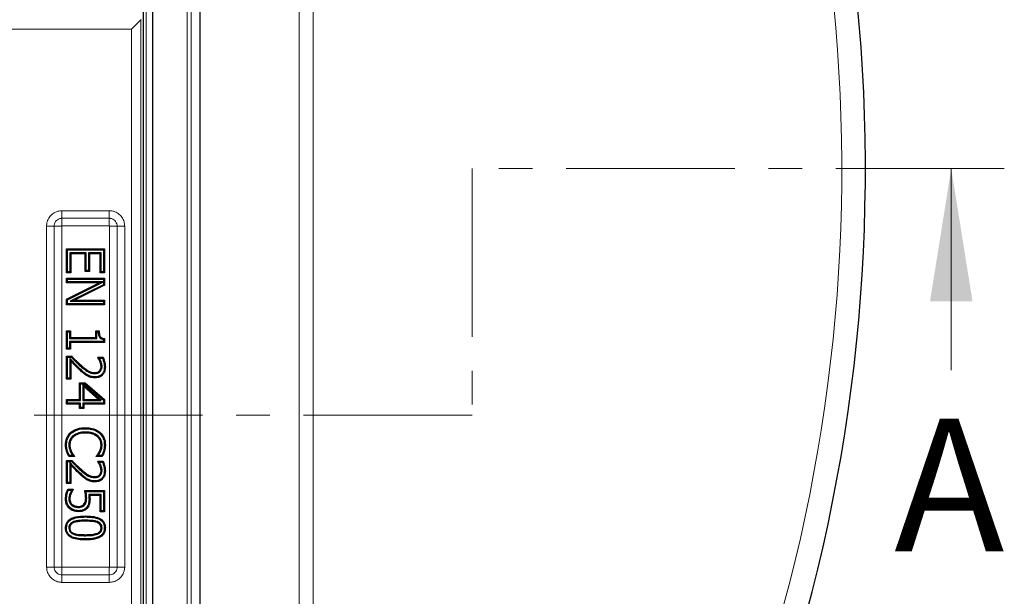
# Model space of a CAD drawing. Units: millimetres. Extents: x 0 to 420, y 0 to 297.
# Drawn here: x 149 to 186, y 190 to 212 of the extents above; entities that cross this region are included whole.
import ezdxf

# ---------------------------------------------------------------- set-up
doc = ezdxf.new("R2010")
doc.units = ezdxf.units.MM
doc.linetypes.add('CENTER', pattern=[10.16, 6.35, -1.27, 1.27, -1.27])
doc.styles.add('SLDTEXTSTYLE0', font='TXT', dxfattribs={"width": 0.605})

msp = doc.modelspace()

# ---------------------------------------------------------------- linework, layer by layer
at = {"color": 8, "linetype": 'Continuous', "lineweight": 18}
for p, q in [((159.8947, 188.2491), (159.8947, 232.2686)), ((160.4314, 232.2686), (160.4314, 188.2491)), ((155.6819, 168.7447), (155.6819, 227.3334)), ((155.8245, 227.476), (155.8245, 168.6021)), ((154.1378, 225.0752), (154.1378, 171.0029)), ((153.934, 211.5377), (153.934, 187.0581)), ((153.5782, 211.1819), (80.3398, 211.1819)), ((153.5782, 187.0581), (153.5782, 211.1819)), ((150.9588, 204.3337), (150.9588, 204.048)), ((150.9588, 204.3337), (152.7449, 204.3337)), ((152.7449, 204.3337), (152.7449, 204.048)), ((152.7449, 204.048), (150.9588, 204.048)), ((150.9588, 204.048), (150.9588, 203.7623)), ((152.7449, 203.7623), (150.9588, 203.7623)), ((152.7449, 204.048), (152.7449, 203.7623)), ((150.3804, 190.8977), (150.3804, 203.7553)), ((150.6661, 203.7553), (150.3804, 203.7553)), ((150.6661, 203.7553), (150.6661, 190.8977)), ((150.6661, 203.7553), (150.9518, 203.7553)), ((150.9518, 203.7553), (150.9518, 190.8977)), ((152.7519, 203.7553), (153.0376, 203.7553)), ((152.7519, 190.8977), (152.7519, 203.7553)), ((153.0376, 190.8977), (153.0376, 203.7553)), ((153.3234, 203.7553), (153.0376, 203.7553)), ((153.3234, 203.7553), (153.3234, 190.8977)), ((151.6523, 198.4775), (151.6774, 198.5058)), ((151.6912, 198.3196), (151.6658, 198.2917)), ((151.171, 195.2656), (151.1349, 195.2545)), ((151.6523, 194.5535), (151.6774, 194.5818)), ((151.6912, 194.3956), (151.6658, 194.3676)), ((151.8438, 192.6609), (151.8438, 192.6231)), ((151.8454, 192.079), (151.8455, 192.1168)), ((150.6661, 190.8977), (150.3804, 190.8977)), ((150.6661, 190.8977), (150.9518, 190.8977)), ((150.9588, 190.8907), (150.9588, 190.605)), ((150.9588, 190.8907), (152.7449, 190.8907)), ((152.7449, 190.8907), (152.7449, 190.605)), ((152.7519, 190.8977), (153.0376, 190.8977)), ((153.3234, 190.8977), (153.0376, 190.8977)), ((150.9588, 190.605), (150.9588, 190.3193)), ((150.9588, 190.605), (152.7449, 190.605)), ((152.7449, 190.605), (152.7449, 190.3193)), ((152.7449, 190.3193), (150.9588, 190.3193))]:
    msp.add_line(p, q, dxfattribs=at)
at = {"color": 7, "linetype": 'Continuous', "lineweight": 25}
for p, q in [((156.1732, 168.2535), (156.1732, 227.8246)), ((154.3876, 170.7531), (154.3876, 225.325)), ((154.0304, 186.934), (154.0304, 223.6846)), ((153.934, 211.5377), (153.5782, 211.1819)), ((151.1681, 202.8566), (151.1304, 202.8944)), ((151.1304, 201.9902), (151.1304, 202.8944)), ((151.1304, 202.8944), (152.5589, 202.8944)), ((151.1681, 202.028), (151.1681, 202.8566)), ((151.1681, 202.8566), (152.5211, 202.8566)), ((151.2553, 202.7513), (151.2931, 202.7136)), ((151.8734, 202.7513), (151.2553, 202.7513)), ((151.2553, 202.7513), (151.2553, 202.028)), ((151.8356, 202.7136), (151.2931, 202.7136)), ((151.2931, 202.7136), (151.2931, 201.9902)), ((151.8734, 202.7513), (151.8356, 202.7136)), ((151.8356, 202.0445), (151.8356, 202.7136)), ((151.8734, 202.0823), (151.8734, 202.7513)), ((151.9606, 202.7513), (151.9984, 202.7136)), ((152.434, 202.7513), (151.9606, 202.7513)), ((151.9606, 202.7513), (151.9606, 202.0823)), ((152.3962, 202.7136), (151.9984, 202.7136)), ((151.9984, 202.7136), (151.9984, 202.0445)), ((152.434, 202.7513), (152.3962, 202.7136)), ((152.3962, 201.9902), (152.3962, 202.7136)), ((152.434, 202.028), (152.434, 202.7513)), ((152.5211, 202.8566), (152.5589, 202.8944)), ((152.5211, 202.8566), (152.5211, 202.028)), ((152.5589, 202.8944), (152.5589, 201.9902)), ((151.1681, 202.028), (151.1304, 201.9902)), ((151.2931, 201.9902), (151.1304, 201.9902)), ((151.2553, 202.028), (151.1681, 202.028)), ((151.2553, 202.028), (151.2931, 201.9902)), ((151.8734, 202.0823), (151.8356, 202.0445)), ((151.9984, 202.0445), (151.8356, 202.0445)), ((151.9606, 202.0823), (151.8734, 202.0823)), ((151.9606, 202.0823), (151.9984, 202.0445)), ((152.434, 202.028), (152.3962, 201.9902)), ((152.5589, 201.9902), (152.3962, 201.9902)), ((152.5211, 202.028), (152.434, 202.028)), ((152.5211, 202.028), (152.5589, 201.9902)), ((151.1681, 201.7535), (151.1304, 201.7913)), ((151.1304, 201.7913), (152.5589, 201.7913)), ((151.1304, 201.6105), (151.1304, 201.7913)), ((151.1681, 201.6483), (151.1304, 201.6105)), ((152.3623, 201.6105), (151.1304, 201.6105)), ((151.1304, 200.9942), (152.3623, 201.6105)), ((151.1681, 201.6483), (151.1681, 201.7535)), ((151.1681, 201.7535), (152.5211, 201.7535)), ((152.5211, 201.6483), (151.1681, 201.6483)), ((151.1681, 200.9709), (152.5211, 201.6477)), ((152.5211, 201.5441), (151.2667, 200.9217)), ((152.5214, 201.6481), (152.3623, 201.6105)), ((152.5211, 201.7535), (152.5589, 201.7913)), ((152.5211, 201.7535), (152.5211, 201.6483)), ((152.5211, 201.6483), (152.5214, 201.6481)), ((152.5211, 201.6477), (152.5214, 201.6481)), ((152.5211, 201.6477), (152.5211, 201.5441)), ((152.5211, 201.5441), (152.5589, 201.5206)), ((152.5589, 201.7913), (152.5589, 201.5206)), ((152.5589, 201.5206), (151.4279, 200.9595)), ((151.1681, 200.9709), (151.1304, 200.9942)), ((151.1304, 200.7787), (151.1304, 200.9942)), ((151.1681, 200.8164), (151.1304, 200.7787)), ((151.1681, 200.8164), (151.1681, 200.9709)), ((152.5211, 200.8164), (151.1681, 200.8164)), ((151.2667, 200.9217), (151.4279, 200.9595)), ((151.2667, 200.9217), (152.5211, 200.9217)), ((151.4279, 200.9595), (152.5589, 200.9595)), ((152.5211, 200.9217), (152.5589, 200.9595)), ((152.5211, 200.9217), (152.5211, 200.8164)), ((152.5211, 200.8164), (152.5589, 200.7787)), ((152.5589, 200.9595), (152.5589, 200.7787)), ((152.5589, 200.7787), (151.1304, 200.7787)), ((151.1681, 199.7644), (151.1304, 199.8022)), ((151.1304, 199.115), (151.1304, 199.8022)), ((151.1304, 199.8022), (151.275, 199.8022)), ((151.1681, 199.1528), (151.1681, 199.7644)), ((151.1681, 199.7644), (151.2372, 199.7644)), ((151.2372, 199.7644), (151.275, 199.8022)), ((151.2372, 199.7644), (151.2372, 199.5112)), ((151.275, 199.8022), (151.275, 199.549)), ((152.2712, 199.7644), (152.2334, 199.8022)), ((152.2334, 199.549), (152.2334, 199.8022)), ((152.2334, 199.8022), (152.36, 199.8022)), ((152.2712, 199.5112), (152.2712, 199.7644)), ((152.2712, 199.7644), (152.3229, 199.7644)), ((151.2372, 199.5112), (151.275, 199.549)), ((151.2372, 199.5112), (152.2712, 199.5112)), ((152.5211, 199.406), (151.2372, 199.406)), ((151.2372, 199.406), (151.2372, 199.1528)), ((151.2372, 199.406), (151.275, 199.3682)), ((151.275, 199.549), (152.2334, 199.549)), ((151.275, 199.3682), (151.275, 199.115)), ((152.5589, 199.3682), (151.275, 199.3682)), ((152.2712, 199.5112), (152.2334, 199.549)), ((152.5211, 199.4807), (152.5211, 199.406)), ((152.5211, 199.406), (152.5589, 199.3682)), ((152.5589, 199.5142), (152.5589, 199.3682)), ((151.1681, 199.1528), (151.1304, 199.115)), ((151.275, 199.115), (151.1304, 199.115)), ((151.2372, 199.1528), (151.1681, 199.1528)), ((151.2372, 199.1528), (151.275, 199.115)), ((151.1681, 198.806), (151.1304, 198.8438)), ((151.1304, 197.9758), (151.1304, 198.8438)), ((151.1304, 198.8438), (151.3293, 198.8438)), ((151.1681, 198.0135), (151.1681, 198.806)), ((151.1681, 198.806), (151.3134, 198.806)), ((151.2553, 198.7607), (151.2931, 198.6655)), ((151.2553, 198.7607), (151.2553, 198.0135)), ((151.2931, 198.6655), (151.2931, 197.9758)), ((152.3134, 198.7999), (152.3058, 198.8076)), ((152.3058, 198.8076), (152.5089, 198.8076)), ((152.3058, 198.7974), (152.3058, 198.8076)), ((152.3134, 198.7999), (152.3058, 198.7974)), ((152.3709, 198.7698), (152.4848, 198.7698)), ((152.4211, 198.6782), (152.3863, 198.6635)), ((152.1927, 198.1911), (152.193, 198.2289)), ((152.4021, 198.2712), (152.3741, 198.2967)), ((152.4701, 198.4668), (152.4323, 198.4663)), ((151.1681, 198.0135), (151.1304, 197.9758)), ((151.2931, 197.9758), (151.1304, 197.9758)), ((151.2553, 198.0135), (151.1681, 198.0135)), ((151.2553, 198.0135), (151.2931, 197.9758)), ((151.6564, 197.8114), (151.6186, 197.8492)), ((151.6186, 197.2163), (151.6186, 197.8492)), ((151.6186, 197.8492), (151.8288, 197.8492)), ((151.8146, 197.8114), (151.8288, 197.8492)), ((151.8288, 197.8492), (152.5589, 197.2086)), ((151.6564, 197.1785), (151.6564, 197.8114)), ((151.6564, 197.8114), (151.8146, 197.8114)), ((151.7436, 197.7826), (151.7436, 197.1785)), ((151.7436, 197.7826), (151.7814, 197.6991)), ((152.4321, 197.1785), (151.7436, 197.7826)), ((151.7814, 197.6991), (151.7814, 197.2163)), ((152.3318, 197.2163), (151.7814, 197.6991)), ((151.8146, 197.8114), (152.5211, 197.1915)), ((151.1681, 197.1785), (151.1304, 197.2163)), ((151.1304, 197.2163), (151.6186, 197.2163)), ((151.1304, 197.0354), (151.1304, 197.2163)), ((151.1681, 197.1785), (151.6564, 197.1785)), ((151.1681, 197.0732), (151.1681, 197.1785)), ((151.6564, 197.1785), (151.6186, 197.2163)), ((151.7436, 197.1785), (151.7814, 197.2163)), ((151.7436, 197.1785), (152.4321, 197.1785)), ((151.7814, 197.2163), (152.3318, 197.2163)), ((152.4321, 197.1785), (152.3318, 197.2163)), ((152.5211, 197.1915), (152.5589, 197.2086)), ((152.5211, 197.1915), (152.5211, 197.0732)), ((152.5589, 197.2086), (152.5589, 197.0354)), ((151.1681, 197.0732), (151.1304, 197.0354)), ((151.6186, 197.0354), (151.1304, 197.0354)), ((151.6564, 197.0732), (151.1681, 197.0732)), ((151.6564, 197.0732), (151.6186, 197.0354)), ((151.6186, 196.8727), (151.6186, 197.0354)), ((151.6564, 196.9105), (151.6186, 196.8727)), ((151.7814, 196.8727), (151.6186, 196.8727)), ((151.6564, 196.9105), (151.6564, 197.0732)), ((151.7436, 196.9105), (151.6564, 196.9105)), ((151.7436, 197.0732), (151.7436, 196.9105)), ((151.7436, 197.0732), (151.7814, 197.0354)), ((152.5211, 197.0732), (151.7436, 197.0732)), ((151.7436, 196.9105), (151.7814, 196.8727)), ((151.7814, 197.0354), (151.7814, 196.8727)), ((152.5589, 197.0354), (151.7814, 197.0354)), ((152.5211, 197.0732), (152.5589, 197.0354)), ((151.842, 195.9882), (151.8421, 195.9504)), ((151.8432, 196.1116), (151.8432, 196.1494)), ((151.3784, 195.8474), (151.4025, 195.8182)), ((152.3056, 195.8523), (152.2817, 195.823)), ((151.2191, 195.5077), (151.2569, 195.5074)), ((151.2931, 195.212), (151.3262, 195.2302)), ((152.4003, 195.2224), (152.3668, 195.2398)), ((152.4701, 195.5076), (152.4323, 195.5074)), ((152.5222, 195.2654), (152.5584, 195.2545)), ((152.5573, 195.5059), (152.5951, 195.506)), ((151.1681, 194.8819), (151.1304, 194.9197)), ((151.1304, 194.9197), (151.3293, 194.9197)), ((151.1304, 194.0517), (151.1304, 194.9197)), ((151.1681, 194.0895), (151.1681, 194.8819)), ((151.1681, 194.8819), (151.3134, 194.8819)), ((151.4378, 195.0644), (151.2151, 195.0644)), ((151.3672, 195.1022), (151.2393, 195.1022)), ((151.4274, 195.0747), (151.4378, 195.0788)), ((151.4274, 195.0747), (151.4378, 195.0644)), ((151.4378, 195.0788), (151.4378, 195.0644)), ((152.2627, 195.0755), (152.2515, 195.0796)), ((152.2515, 195.0644), (152.2515, 195.0796)), ((152.2627, 195.0755), (152.2515, 195.0644)), ((152.4764, 195.0644), (152.2515, 195.0644)), ((152.3134, 194.8759), (152.3058, 194.8835)), ((152.3058, 194.8835), (152.5089, 194.8835)), ((152.3058, 194.8734), (152.3058, 194.8835)), ((152.3134, 194.8759), (152.3058, 194.8734)), ((152.4535, 195.1022), (152.3198, 195.1022)), ((151.2553, 194.8367), (151.2931, 194.7414)), ((151.2553, 194.8367), (151.2553, 194.0895)), ((151.2931, 194.7414), (151.2931, 194.0517)), ((152.3709, 194.8458), (152.4848, 194.8458)), ((152.4211, 194.7542), (152.3863, 194.7394)), ((152.4701, 194.5427), (152.4323, 194.5422)), ((152.1927, 194.2671), (152.193, 194.3049)), ((152.4021, 194.3472), (152.3741, 194.3727)), ((151.1681, 194.0895), (151.1304, 194.0517)), ((151.2931, 194.0517), (151.1304, 194.0517)), ((151.2553, 194.0895), (151.1681, 194.0895)), ((151.1773, 193.8347), (151.3835, 193.8347)), ((151.2013, 193.7969), (151.3218, 193.7969)), ((151.2553, 194.0895), (151.2931, 194.0517)), ((151.3736, 193.8248), (151.3835, 193.8347)), ((151.3736, 193.8248), (151.3835, 193.8214)), ((151.3835, 193.8347), (151.3835, 193.8214)), ((151.8175, 193.7805), (152.5589, 193.7805)), ((151.8641, 193.7427), (152.5211, 193.7427)), ((152.5211, 193.7427), (152.5589, 193.7805)), ((152.5211, 193.7427), (152.5211, 193.0226)), ((152.5589, 193.7805), (152.5589, 192.9848)), ((151.2191, 193.4605), (151.2569, 193.4606)), ((151.2669, 193.6819), (151.3021, 193.6683)), ((151.8915, 193.4989), (151.8537, 193.4988)), ((151.9668, 193.6374), (152.0088, 193.5996)), ((152.434, 193.6374), (151.9668, 193.6374)), ((152.3962, 193.5996), (152.0088, 193.5996)), ((152.434, 193.6374), (152.3962, 193.5996)), ((152.3962, 192.9848), (152.3962, 193.5996)), ((152.434, 193.0226), (152.434, 193.6374)), ((151.3209, 193.227), (151.3451, 193.2561)), ((151.5798, 193.1459), (151.5796, 193.1837)), ((151.8154, 193.2396), (151.7867, 193.2642)), ((152.434, 193.0226), (152.3962, 192.9848)), ((152.5211, 193.0226), (152.434, 193.0226)), ((152.5211, 193.0226), (152.5589, 192.9848)), ((152.5589, 192.9848), (152.3962, 192.9848)), ((151.132, 192.37), (151.0942, 192.37)), ((151.2191, 192.3702), (151.2569, 192.37)), ((151.398, 192.6114), (151.4112, 192.576)), ((152.2946, 192.6101), (152.2812, 192.5748)), ((152.4701, 192.37), (152.4323, 192.37)), ((152.5573, 192.37), (152.5951, 192.37)), ((151.3949, 192.1306), (151.4081, 192.166)), ((152.2964, 192.1315), (152.2829, 192.1668))]:
    msp.add_line(p, q, dxfattribs=at)
at = {"color": 7, "linetype": 'CENTER', "lineweight": 18}
for p, q in [((186.481, 205.9219), (166.4162, 205.9219)), ((166.4162, 205.9219), (166.4162, 196.6246)), ((166.4162, 196.6246), (67.3324, 196.6246))]:
    msp.add_line(p, q, dxfattribs=at)
at = {"color": 7, "linetype": 'Continuous', "lineweight": 18}
msp.add_line((184.481, 198.3219), (184.481, 205.9219), dxfattribs=at)
at = {"color": 7, "linetype": 'Continuous', "lineweight": 25, "flags": 128}
for points in [[(151.3134, 198.806), (151.3213, 198.8249), (151.3293, 198.8438)], [(152.5573, 198.4479), (152.5686, 198.4479), (152.58, 198.4479), (152.5951, 198.4479)], [(151.9305, 198.1358), (151.9249, 198.1259), (151.9193, 198.1161), (151.9119, 198.1029)], [(152.1992, 198.0678), (152.1992, 198.0565), (152.1992, 198.0451), (152.1992, 198.03)], [(151.3092, 195.9419), (151.3016, 195.9503), (151.2939, 195.9587), (151.2838, 195.9699)], [(152.3708, 195.9423), (152.3782, 195.9509), (152.3857, 195.9594), (152.3956, 195.9708)], [(151.132, 195.5084), (151.1131, 195.5086), (151.0942, 195.5088)], [(151.2393, 195.1022), (151.2272, 195.0833), (151.2151, 195.0644)], [(151.3134, 194.8819), (151.3213, 194.9008), (151.3293, 194.9197)], [(152.5573, 194.5238), (152.5686, 194.5238), (152.58, 194.5238), (152.5951, 194.5239)], [(151.9305, 194.2118), (151.9249, 194.2019), (151.9193, 194.192), (151.9119, 194.1789)], [(152.1992, 194.1438), (152.1992, 194.1324), (152.1992, 194.1211), (152.1992, 194.106)], [(151.132, 193.461), (151.1206, 193.461), (151.1093, 193.4609), (151.0942, 193.4609)], [(151.9786, 193.4685), (151.9901, 193.4685), (152.0016, 193.4685), (152.0164, 193.4685)], [(151.2605, 193.1381), (151.2528, 193.1297), (151.2451, 193.1214), (151.2349, 193.1103)], [(151.5808, 193.0226), (151.5808, 193.0037), (151.5807, 192.9848)], [(151.8966, 193.1561), (151.9117, 193.1448), (151.9269, 193.1334)], [(151.8438, 192.7843), (151.8438, 192.7956), (151.8438, 192.8069), (151.8438, 192.8221)], [(151.8455, 191.9557), (151.8455, 191.9443), (151.8455, 191.933), (151.8455, 191.9179)]]:
    msp.add_lwpolyline(points, dxfattribs=at)
at = {"color": 7, "linetype": 'Continuous', "lineweight": 25}
msp.add_arc((116.959, 205.8962), 64.2857, 342.535846, 31.784938, dxfattribs=at)
at = {"color": 8, "linetype": 'Continuous', "lineweight": 18}
msp.add_arc((117.4957, 205.8962), 62.8571, 342.535846, 31.784938, dxfattribs=at)
at = {"color": 7, "linetype": 'Continuous', "lineweight": 25}
msp.add_ellipse((153.9367, 211.1819), major_axis=(0, 0.3571), ratio=0.0874887, start_param=0, end_param=0.0872665, dxfattribs=at)
at = {"color": 8, "linetype": 'Continuous', "lineweight": 18}
for points, knots in [([(150.3804, 203.7553), (150.3805, 203.7662), (150.3815, 203.8207), (150.4024, 203.9393), (150.4792, 204.0984), (150.6197, 204.2369), (150.7877, 204.3199), (150.9057, 204.3294), (150.9588, 204.3337)], [0, 0, 0, 0, 0.0359875, 0.1808125, 0.3953954, 0.6099648, 0.8244802, 1, 1, 1, 1]), ([(152.7449, 204.3337), (152.7558, 204.3335), (152.8103, 204.3326), (152.9289, 204.3117), (153.0881, 204.2349), (153.2265, 204.0944), (153.3095, 203.9264), (153.3191, 203.8084), (153.3234, 203.7553)], [0, 0, 0, 0, 0.0359875, 0.1808125, 0.3953954, 0.6099648, 0.8244802, 1, 1, 1, 1]), ([(150.9588, 204.048), (150.9479, 204.0476), (150.9043, 204.0461), (150.8293, 204.0239), (150.7476, 203.9662), (150.69, 203.8844), (150.6679, 203.8096), (150.6664, 203.7661), (150.6661, 203.7553)], [0, 0, 0, 0, 0.0710325, 0.2857802, 0.5004895, 0.7149996, 0.929504, 1, 1, 1, 1]), ([(150.9588, 203.7623), (150.9585, 203.7623), (150.9575, 203.7623), (150.9557, 203.7618), (150.954, 203.7606), (150.9527, 203.759), (150.9519, 203.7573), (150.9518, 203.7559), (150.9518, 203.7553)], [0, 0, 0, 0, 0.0682252, 0.2839018, 0.4998078, 0.6165617, 0.8419291, 1, 1, 1, 1]), ([(153.0376, 203.7553), (153.0373, 203.7661), (153.0358, 203.8098), (153.0136, 203.8847), (152.9558, 203.9665), (152.8741, 204.0241), (152.7992, 204.0462), (152.7557, 204.0476), (152.7449, 204.048)], [0, 0, 0, 0, 0.0710325, 0.2857802, 0.5004895, 0.7149996, 0.929504, 1, 1, 1, 1]), ([(152.7519, 203.7553), (152.7519, 203.7555), (152.7519, 203.7566), (152.7514, 203.7584), (152.7502, 203.7601), (152.7486, 203.7614), (152.7469, 203.7622), (152.7455, 203.7623), (152.7449, 203.7623)], [0, 0, 0, 0, 0.0682252, 0.2839018, 0.4998078, 0.6165617, 0.8419291, 1, 1, 1, 1]), ([(150.9588, 190.3193), (150.9479, 190.3195), (150.8934, 190.3205), (150.7748, 190.3413), (150.6157, 190.4181), (150.4772, 190.5587), (150.3942, 190.7266), (150.3847, 190.8446), (150.3804, 190.8977)], [0, 0, 0, 0, 0.03598755, 0.18081249, 0.39539544, 0.60996476, 0.8244802, 1, 1, 1, 1]), ([(150.6661, 190.8977), (150.6664, 190.8869), (150.6679, 190.8433), (150.6902, 190.7683), (150.7479, 190.6866), (150.8297, 190.629), (150.9045, 190.6069), (150.948, 190.6054), (150.9588, 190.605)], [0, 0, 0, 0, 0.0710325, 0.2857802, 0.5004895, 0.7149996, 0.929504, 1, 1, 1, 1]), ([(150.9518, 190.8977), (150.9518, 190.8975), (150.9518, 190.8964), (150.9523, 190.8946), (150.9535, 190.8929), (150.9551, 190.8916), (150.9568, 190.8909), (150.9582, 190.8908), (150.9588, 190.8907)], [0, 0, 0, 0, 0.06822515, 0.28390184, 0.49980784, 0.61656168, 0.84192915, 1, 1, 1, 1]), ([(153.3234, 190.8977), (153.3232, 190.8869), (153.3222, 190.8323), (153.3013, 190.7137), (153.2246, 190.5546), (153.084, 190.4162), (152.916, 190.3331), (152.798, 190.3236), (152.7449, 190.3193)], [0, 0, 0, 0, 0.0359875, 0.1808125, 0.3953954, 0.6099648, 0.8244802, 1, 1, 1, 1]), ([(152.7449, 190.605), (152.7558, 190.6054), (152.7994, 190.6069), (152.8744, 190.6291), (152.9561, 190.6868), (153.0137, 190.7686), (153.0358, 190.8435), (153.0373, 190.887), (153.0376, 190.8977)], [0, 0, 0, 0, 0.0710325, 0.2857802, 0.5004895, 0.7149996, 0.929504, 1, 1, 1, 1]), ([(152.7449, 190.8907), (152.7452, 190.8907), (152.7462, 190.8908), (152.748, 190.8913), (152.7497, 190.8924), (152.751, 190.894), (152.7518, 190.8957), (152.7519, 190.8971), (152.7519, 190.8977)], [0, 0, 0, 0, 0.0682252, 0.2839018, 0.4998078, 0.6165617, 0.8419291, 1, 1, 1, 1])]:
    msp.add_open_spline(points, degree=3, knots=knots, dxfattribs=at)
at = {"color": 7, "linetype": 'Continuous', "lineweight": 25}
for points, knots in [([(152.3229, 199.7644), (152.329, 199.7707), (152.3413, 199.7833), (152.3538, 199.7959), (152.36, 199.8022)], [0, 0, 0, 0, 0.4999981, 1, 1, 1, 1]), ([(152.3229, 199.7644), (152.3276, 199.7068), (152.3342, 199.6269), (152.3883, 199.5391), (152.4476, 199.4973), (152.4953, 199.4866), (152.5211, 199.4807)], [0, 0, 0, 0, 0.4456266, 0.6188038, 0.792696, 1, 1, 1, 1]), ([(152.36, 199.8022), (152.3612, 199.7648), (152.3633, 199.6989), (152.3838, 199.6184), (152.4168, 199.5658), (152.4636, 199.533), (152.5134, 199.5188), (152.5479, 199.5154), (152.5589, 199.5142)], [0, 0, 0, 0, 0.28086311, 0.49532266, 0.61712836, 0.73928789, 0.91621648, 1, 1, 1, 1]), ([(152.5211, 199.4807), (152.5249, 199.484), (152.5325, 199.4905), (152.5451, 199.5017), (152.5539, 199.5097), (152.5589, 199.5142)], [0, 0, 0, 0, 0.3003145, 0.6006288, 1, 1, 1, 1]), ([(151.6912, 198.3196), (151.6279, 198.3795), (151.5213, 198.4806), (151.3785, 198.6302), (151.2964, 198.7172), (151.2553, 198.7607)], [0, 0, 0, 0, 0.4211594, 0.7105659, 1, 1, 1, 1]), ([(151.6658, 198.2917), (151.6019, 198.352), (151.5059, 198.4427), (151.3843, 198.5699), (151.3235, 198.6336), (151.2931, 198.6655)], [0, 0, 0, 0, 0.49955903, 0.74977445, 1, 1, 1, 1]), ([(151.3134, 198.806), (151.3438, 198.7749), (151.4048, 198.7127), (151.5158, 198.6012), (151.6002, 198.5248), (151.6523, 198.4775)], [0, 0, 0, 0, 0.2765556, 0.5531181, 1, 1, 1, 1]), ([(151.3293, 198.8438), (151.3597, 198.8127), (151.4206, 198.7505), (151.5345, 198.6356), (151.6221, 198.5561), (151.6774, 198.5058)], [0, 0, 0, 0, 0.2690446, 0.5380953, 1, 1, 1, 1]), ([(152.3863, 198.6635), (152.3802, 198.677), (152.3679, 198.704), (152.3403, 198.7485), (152.3188, 198.779), (152.3058, 198.7974)], [0, 0, 0, 0, 0.2839577, 0.56815, 1, 1, 1, 1]), ([(152.3709, 198.7698), (152.3617, 198.7748), (152.3433, 198.7847), (152.3237, 198.7947), (152.3137, 198.7998), (152.3134, 198.7999)], [0, 0, 0, 0, 0.492545, 0.9850889, 1, 1, 1, 1]), ([(152.4211, 198.6782), (152.415, 198.6917), (152.4028, 198.7188), (152.3846, 198.7486), (152.3738, 198.7654), (152.3709, 198.7698)], [0, 0, 0, 0, 0.4252999, 0.850992, 1, 1, 1, 1]), ([(152.4323, 198.4663), (152.4314, 198.4858), (152.4295, 198.5248), (152.4138, 198.5912), (152.3966, 198.6365), (152.3863, 198.6635)], [0, 0, 0, 0, 0.2870736, 0.5746132, 1, 1, 1, 1]), ([(152.4701, 198.4668), (152.4693, 198.4863), (152.4675, 198.5253), (152.4519, 198.5967), (152.433, 198.6466), (152.4211, 198.6782)], [0, 0, 0, 0, 0.2677864, 0.5360504, 1, 1, 1, 1]), ([(152.4848, 198.7698), (152.4888, 198.7761), (152.4969, 198.7887), (152.5049, 198.8013), (152.5089, 198.8076)], [0, 0, 0, 0, 0.4999997, 1, 1, 1, 1]), ([(152.4848, 198.7698), (152.5, 198.7288), (152.5268, 198.6568), (152.5521, 198.5485), (152.5556, 198.4816), (152.5573, 198.4479)], [0, 0, 0, 0, 0.3951185, 0.6950884, 1, 1, 1, 1]), ([(152.5089, 198.8076), (152.5254, 198.7672), (152.557, 198.6899), (152.5879, 198.5689), (152.5927, 198.4885), (152.5951, 198.4479)], [0, 0, 0, 0, 0.351762, 0.6728162, 1, 1, 1, 1]), ([(151.6523, 198.4775), (151.7181, 198.4209), (151.839, 198.3168), (152.0227, 198.2061), (152.1445, 198.1954), (152.1927, 198.1911)], [0, 0, 0, 0, 0.41836808, 0.7694848, 1, 1, 1, 1]), ([(151.9119, 198.1029), (151.8749, 198.1261), (151.8126, 198.1653), (151.7329, 198.2316), (151.6882, 198.2716), (151.6658, 198.2917)], [0, 0, 0, 0, 0.4207602, 0.7101033, 1, 1, 1, 1]), ([(151.6774, 198.5058), (151.7494, 198.4439), (151.8591, 198.3495), (152.0336, 198.2456), (152.1384, 198.2346), (152.193, 198.2289)], [0, 0, 0, 0, 0.4774005, 0.7280044, 1, 1, 1, 1]), ([(151.9305, 198.1358), (151.8936, 198.1591), (151.8325, 198.1977), (151.7551, 198.2624), (151.7125, 198.3006), (151.6912, 198.3196)], [0, 0, 0, 0, 0.4325342, 0.7160204, 1, 1, 1, 1]), ([(152.1927, 198.1911), (152.2151, 198.1922), (152.2698, 198.1947), (152.3448, 198.2206), (152.3856, 198.2567), (152.4021, 198.2712)], [0, 0, 0, 0, 0.2924933, 0.7144998, 1, 1, 1, 1]), ([(152.193, 198.2289), (152.2123, 198.2298), (152.2598, 198.2319), (152.3248, 198.2535), (152.3602, 198.2845), (152.3741, 198.2967)], [0, 0, 0, 0, 0.2914065, 0.7209746, 1, 1, 1, 1]), ([(152.5573, 198.4479), (152.5539, 198.3938), (152.5482, 198.3027), (152.4874, 198.1874), (152.4061, 198.1146), (152.3054, 198.0735), (152.2354, 198.0697), (152.1992, 198.0678)], [0, 0, 0, 0, 0.2722287, 0.4587317, 0.6458571, 0.8164139, 1, 1, 1, 1]), ([(152.5951, 198.4479), (152.5913, 198.3896), (152.5848, 198.29), (152.5174, 198.1633), (152.4264, 198.0818), (152.315, 198.0363), (152.2382, 198.0321), (152.1992, 198.03)], [0, 0, 0, 0, 0.26673, 0.4561238, 0.6460763, 0.8208207, 1, 1, 1, 1]), ([(152.3741, 198.2967), (152.3838, 198.3092), (152.4102, 198.3434), (152.4295, 198.4033), (152.4315, 198.4485), (152.4323, 198.4663)], [0, 0, 0, 0, 0.2577127, 0.707786, 1, 1, 1, 1]), ([(152.4021, 198.2712), (152.4204, 198.2974), (152.4571, 198.3497), (152.4694, 198.4211), (152.47, 198.4596), (152.4701, 198.4668)], [0, 0, 0, 0, 0.450938, 0.8983078, 1, 1, 1, 1]), ([(152.1992, 198.03), (152.1632, 198.0316), (152.0957, 198.0345), (151.9984, 198.0606), (151.941, 198.0887), (151.9119, 198.1029)], [0, 0, 0, 0, 0.36020156, 0.6757268, 1, 1, 1, 1]), ([(152.1992, 198.0678), (152.1658, 198.0692), (152.1028, 198.0719), (152.0118, 198.0961), (151.9578, 198.1225), (151.9305, 198.1358)], [0, 0, 0, 0, 0.3570676, 0.6740915, 1, 1, 1, 1]), ([(151.0942, 195.5088), (151.0963, 195.5523), (151.1019, 195.6675), (151.159, 195.8353), (151.2459, 195.9291), (151.2838, 195.9699)], [0, 0, 0, 0, 0.2553921, 0.6758792, 1, 1, 1, 1]), ([(151.2838, 195.9699), (151.3449, 196.0128), (151.4881, 196.1134), (151.6921, 196.1467), (151.8173, 196.1489), (151.8432, 196.1494)], [0, 0, 0, 0, 0.3710806, 0.8698441, 1, 1, 1, 1]), ([(151.3092, 195.9419), (151.3668, 195.9823), (151.503, 196.0776), (151.6976, 196.109), (151.8178, 196.1111), (151.8432, 196.1116)], [0, 0, 0, 0, 0.3668024, 0.8661759, 1, 1, 1, 1]), ([(151.842, 195.9882), (151.7985, 195.987), (151.6731, 195.9833), (151.5089, 195.9396), (151.4101, 195.8698), (151.3784, 195.8474)], [0, 0, 0, 0, 0.2651533, 0.7647582, 1, 1, 1, 1]), ([(152.3056, 195.8523), (152.2492, 195.8873), (152.1515, 195.948), (151.9892, 195.9824), (151.8915, 195.9863), (151.842, 195.9882)], [0, 0, 0, 0, 0.4025222, 0.6970475, 1, 1, 1, 1]), ([(151.8432, 196.1494), (151.9066, 196.147), (152.0593, 196.1413), (152.2537, 196.0795), (152.3602, 195.9979), (152.3956, 195.9708)], [0, 0, 0, 0, 0.3215366, 0.7745332, 1, 1, 1, 1]), ([(151.8432, 196.1116), (151.9035, 196.1094), (152.0493, 196.1041), (152.2351, 196.0461), (152.337, 195.9681), (152.3708, 195.9423)], [0, 0, 0, 0, 0.3207091, 0.7750422, 1, 1, 1, 1]), ([(152.3956, 195.9708), (152.4463, 195.9153), (152.5443, 195.8079), (152.591, 195.6344), (152.5941, 195.5356), (152.5951, 195.506)], [0, 0, 0, 0, 0.42856906, 0.82901033, 1, 1, 1, 1]), ([(151.132, 195.5084), (151.1342, 195.5519), (151.1397, 195.6616), (151.1944, 195.8187), (151.2745, 195.9047), (151.3092, 195.9419)], [0, 0, 0, 0, 0.2718716, 0.68470328, 1, 1, 1, 1]), ([(151.3784, 195.8474), (151.339, 195.8072), (151.262, 195.7289), (151.2228, 195.6007), (151.2199, 195.5278), (151.2191, 195.5077)], [0, 0, 0, 0, 0.4325143, 0.8435724, 1, 1, 1, 1]), ([(151.4025, 195.8182), (151.371, 195.7871), (151.3034, 195.7204), (151.2617, 195.6047), (151.2581, 195.531), (151.2569, 195.5074)], [0, 0, 0, 0, 0.3726848, 0.7997805, 1, 1, 1, 1]), ([(151.8421, 195.9504), (151.7986, 195.9492), (151.6786, 195.9456), (151.5232, 195.9036), (151.4315, 195.8387), (151.4025, 195.8182)], [0, 0, 0, 0, 0.2798269, 0.7722534, 1, 1, 1, 1]), ([(152.2817, 195.823), (152.2289, 195.8556), (152.1366, 195.9127), (151.9828, 195.945), (151.8894, 195.9486), (151.8421, 195.9504)], [0, 0, 0, 0, 0.3970803, 0.6943096, 1, 1, 1, 1]), ([(152.4323, 195.5074), (152.4282, 195.5514), (152.4194, 195.6455), (152.3572, 195.7539), (152.3011, 195.8053), (152.2817, 195.823)], [0, 0, 0, 0, 0.3660099, 0.7815818, 1, 1, 1, 1]), ([(152.4701, 195.5076), (152.4643, 195.5625), (152.4526, 195.6713), (152.3794, 195.7863), (152.3225, 195.8372), (152.3056, 195.8523)], [0, 0, 0, 0, 0.4171883, 0.8267001, 1, 1, 1, 1]), ([(152.3708, 195.9423), (152.4178, 195.8908), (152.5092, 195.7909), (152.5534, 195.6282), (152.5564, 195.5347), (152.5573, 195.5059)], [0, 0, 0, 0, 0.4238983, 0.8224497, 1, 1, 1, 1]), ([(151.1349, 195.2545), (151.1286, 195.2754), (151.1161, 195.317), (151.096, 195.4012), (151.0949, 195.4659), (151.0942, 195.5088)], [0, 0, 0, 0, 0.2523217, 0.5048611, 1, 1, 1, 1]), ([(151.171, 195.2656), (151.1647, 195.2865), (151.1522, 195.3281), (151.1334, 195.4086), (151.1325, 195.4694), (151.132, 195.5084)], [0, 0, 0, 0, 0.2642443, 0.5287553, 1, 1, 1, 1]), ([(151.2151, 195.0644), (151.2078, 195.0804), (151.1933, 195.1123), (151.1622, 195.1739), (151.1457, 195.2225), (151.1349, 195.2545)], [0, 0, 0, 0, 0.2550826, 0.5101635, 1, 1, 1, 1]), ([(151.2393, 195.1022), (151.2319, 195.118), (151.217, 195.1498), (151.1912, 195.2032), (151.1784, 195.2428), (151.171, 195.2656)], [0, 0, 0, 0, 0.297061, 0.5941617, 1, 1, 1, 1]), ([(151.2191, 195.5077), (151.2208, 195.4706), (151.2238, 195.4011), (151.2506, 195.3012), (151.2788, 195.242), (151.2931, 195.212)], [0, 0, 0, 0, 0.3612722, 0.6766275, 1, 1, 1, 1]), ([(151.2569, 195.5074), (151.2584, 195.473), (151.2612, 195.408), (151.2862, 195.3143), (151.3127, 195.2585), (151.3262, 195.2302)], [0, 0, 0, 0, 0.3577378, 0.6748024, 1, 1, 1, 1]), ([(151.3262, 195.2302), (151.3353, 195.2142), (151.3537, 195.182), (151.3909, 195.1311), (151.4205, 195.0981), (151.4378, 195.0788)], [0, 0, 0, 0, 0.2940037, 0.5883506, 1, 1, 1, 1]), ([(152.2515, 195.0796), (152.2632, 195.0934), (152.2867, 195.121), (152.3281, 195.1725), (152.352, 195.214), (152.3668, 195.2398)], [0, 0, 0, 0, 0.2746334, 0.5493249, 1, 1, 1, 1]), ([(152.3668, 195.2398), (152.3833, 195.2763), (152.4106, 195.3366), (152.4303, 195.4279), (152.4317, 195.4807), (152.4323, 195.5074)], [0, 0, 0, 0, 0.4307696, 0.7120815, 1, 1, 1, 1]), ([(152.4003, 195.2224), (152.418, 195.2615), (152.4471, 195.3259), (152.4679, 195.4232), (152.4694, 195.4792), (152.4701, 195.5076)], [0, 0, 0, 0, 0.4332166, 0.7133827, 1, 1, 1, 1]), ([(152.5222, 195.2654), (152.5168, 195.2489), (152.506, 195.2159), (152.4829, 195.1614), (152.4643, 195.124), (152.4535, 195.1022)], [0, 0, 0, 0, 0.2936948, 0.587502, 1, 1, 1, 1]), ([(152.5584, 195.2545), (152.553, 195.238), (152.5422, 195.205), (152.5155, 195.1412), (152.492, 195.095), (152.4764, 195.0644)], [0, 0, 0, 0, 0.2511965, 0.5024971, 1, 1, 1, 1]), ([(152.5573, 195.5059), (152.5569, 195.4845), (152.5562, 195.4417), (152.5464, 195.3608), (152.5316, 195.3027), (152.5222, 195.2654)], [0, 0, 0, 0, 0.2633112, 0.5268785, 1, 1, 1, 1]), ([(152.5951, 195.506), (152.5947, 195.4846), (152.594, 195.4418), (152.5843, 195.3572), (152.5687, 195.2955), (152.5584, 195.2545)], [0, 0, 0, 0, 0.25177287, 0.50378488, 1, 1, 1, 1]), ([(151.2931, 195.212), (151.3022, 195.196), (151.3206, 195.1638), (151.3463, 195.1277), (151.3626, 195.1078), (151.3672, 195.1022)], [0, 0, 0, 0, 0.41779544, 0.83602258, 1, 1, 1, 1]), ([(151.3134, 194.8819), (151.3438, 194.8508), (151.4048, 194.7887), (151.5158, 194.6771), (151.6002, 194.6007), (151.6523, 194.5535)], [0, 0, 0, 0, 0.2765556, 0.5531181, 1, 1, 1, 1]), ([(151.3293, 194.9197), (151.3597, 194.8886), (151.4206, 194.8264), (151.5345, 194.7115), (151.6221, 194.632), (151.6774, 194.5818)], [0, 0, 0, 0, 0.2690446, 0.5380953, 1, 1, 1, 1]), ([(151.3672, 195.1022), (151.38, 195.0961), (151.3994, 195.0869), (151.4203, 195.0778), (151.4274, 195.0747)], [0, 0, 0, 0, 0.662043, 1, 1, 1, 1]), ([(152.3198, 195.1022), (152.3071, 195.0962), (152.2883, 195.0873), (152.269, 195.0784), (152.2627, 195.0755)], [0, 0, 0, 0, 0.6717953, 1, 1, 1, 1]), ([(152.3863, 194.7394), (152.3802, 194.7529), (152.3679, 194.78), (152.3403, 194.8244), (152.3188, 194.855), (152.3058, 194.8734)], [0, 0, 0, 0, 0.2839577, 0.56815, 1, 1, 1, 1]), ([(152.3709, 194.8458), (152.3617, 194.8507), (152.3433, 194.8606), (152.3237, 194.8706), (152.3137, 194.8757), (152.3134, 194.8759)], [0, 0, 0, 0, 0.492545, 0.9850889, 1, 1, 1, 1]), ([(152.3198, 195.1022), (152.3212, 195.1039), (152.334, 195.1197), (152.3637, 195.158), (152.3865, 195.1981), (152.4003, 195.2224)], [0, 0, 0, 0, 0.0470091, 0.422042, 1, 1, 1, 1]), ([(152.4535, 195.1022), (152.4573, 195.0959), (152.465, 195.0833), (152.4726, 195.0707), (152.4764, 195.0644)], [0, 0, 0, 0, 0.49999997, 1, 1, 1, 1]), ([(152.4848, 194.8458), (152.4888, 194.8521), (152.4969, 194.8646), (152.5049, 194.8772), (152.5089, 194.8835)], [0, 0, 0, 0, 0.4999997, 1, 1, 1, 1]), ([(152.5089, 194.8835), (152.5254, 194.8431), (152.557, 194.7658), (152.5879, 194.6449), (152.5927, 194.5644), (152.5951, 194.5239)], [0, 0, 0, 0, 0.351762, 0.6728162, 1, 1, 1, 1]), ([(151.6912, 194.3956), (151.6279, 194.4555), (151.5213, 194.5565), (151.3785, 194.7061), (151.2964, 194.7932), (151.2553, 194.8367)], [0, 0, 0, 0, 0.4211594, 0.7105659, 1, 1, 1, 1]), ([(151.6658, 194.3676), (151.6019, 194.428), (151.5059, 194.5186), (151.3843, 194.6458), (151.3235, 194.7095), (151.2931, 194.7414)], [0, 0, 0, 0, 0.499559, 0.7497745, 1, 1, 1, 1]), ([(151.6523, 194.5535), (151.7181, 194.4969), (151.839, 194.3927), (152.0227, 194.282), (152.1445, 194.2713), (152.1927, 194.2671)], [0, 0, 0, 0, 0.4183681, 0.7694848, 1, 1, 1, 1]), ([(151.6774, 194.5818), (151.7494, 194.5199), (151.8591, 194.4255), (152.0336, 194.3216), (152.1384, 194.3106), (152.193, 194.3049)], [0, 0, 0, 0, 0.4774005, 0.7280044, 1, 1, 1, 1]), ([(152.5951, 194.5239), (152.5913, 194.4656), (152.5848, 194.3659), (152.5174, 194.2393), (152.4264, 194.1578), (152.315, 194.1123), (152.2382, 194.1081), (152.1992, 194.106)], [0, 0, 0, 0, 0.26673, 0.4561238, 0.6460763, 0.8208207, 1, 1, 1, 1]), ([(152.5573, 194.5238), (152.5539, 194.4697), (152.5482, 194.3786), (152.4874, 194.2634), (152.4061, 194.1905), (152.3054, 194.1494), (152.2354, 194.1457), (152.1992, 194.1438)], [0, 0, 0, 0, 0.2722287, 0.4587317, 0.6458571, 0.8164139, 1, 1, 1, 1]), ([(152.4211, 194.7542), (152.415, 194.7677), (152.4028, 194.7947), (152.3846, 194.8246), (152.3738, 194.8414), (152.3709, 194.8458)], [0, 0, 0, 0, 0.4252999, 0.850992, 1, 1, 1, 1]), ([(152.3741, 194.3727), (152.3838, 194.3851), (152.4102, 194.4194), (152.4295, 194.4793), (152.4315, 194.5244), (152.4323, 194.5422)], [0, 0, 0, 0, 0.2577127, 0.707786, 1, 1, 1, 1]), ([(152.4323, 194.5422), (152.4314, 194.5617), (152.4295, 194.6008), (152.4138, 194.6672), (152.3966, 194.7124), (152.3863, 194.7394)], [0, 0, 0, 0, 0.2870736, 0.5746132, 1, 1, 1, 1]), ([(152.4021, 194.3472), (152.4204, 194.3734), (152.4571, 194.4256), (152.4694, 194.497), (152.47, 194.5356), (152.4701, 194.5427)], [0, 0, 0, 0, 0.450938, 0.8983078, 1, 1, 1, 1]), ([(152.4701, 194.5427), (152.4693, 194.5622), (152.4675, 194.6012), (152.4519, 194.6727), (152.433, 194.7226), (152.4211, 194.7542)], [0, 0, 0, 0, 0.2677864, 0.5360504, 1, 1, 1, 1]), ([(152.4848, 194.8458), (152.5, 194.8048), (152.5268, 194.7327), (152.5521, 194.6245), (152.5556, 194.5576), (152.5573, 194.5238)], [0, 0, 0, 0, 0.3951185, 0.6950884, 1, 1, 1, 1]), ([(151.9119, 194.1789), (151.8749, 194.2021), (151.8126, 194.2412), (151.7329, 194.3076), (151.6882, 194.3476), (151.6658, 194.3676)], [0, 0, 0, 0, 0.4207602, 0.7101033, 1, 1, 1, 1]), ([(151.9305, 194.2118), (151.8936, 194.2351), (151.8325, 194.2737), (151.7551, 194.3384), (151.7125, 194.3765), (151.6912, 194.3956)], [0, 0, 0, 0, 0.4325342, 0.7160204, 1, 1, 1, 1]), ([(152.1992, 194.106), (152.1632, 194.1075), (152.0957, 194.1105), (151.9984, 194.1365), (151.941, 194.1646), (151.9119, 194.1789)], [0, 0, 0, 0, 0.3602016, 0.6757268, 1, 1, 1, 1]), ([(152.1992, 194.1438), (152.1658, 194.1452), (152.1028, 194.1478), (152.0118, 194.1721), (151.9578, 194.1984), (151.9305, 194.2118)], [0, 0, 0, 0, 0.3570676, 0.6740915, 1, 1, 1, 1]), ([(152.1927, 194.2671), (152.2151, 194.2681), (152.2698, 194.2707), (152.3448, 194.2966), (152.3856, 194.3326), (152.4021, 194.3472)], [0, 0, 0, 0, 0.2924933, 0.7144998, 1, 1, 1, 1]), ([(152.193, 194.3049), (152.2123, 194.3057), (152.2598, 194.3078), (152.3248, 194.3295), (152.3602, 194.3605), (152.3741, 194.3727)], [0, 0, 0, 0, 0.2914065, 0.7209746, 1, 1, 1, 1]), ([(151.0942, 193.4609), (151.0961, 193.5045), (151.0999, 193.5901), (151.127, 193.7168), (151.1604, 193.7951), (151.1773, 193.8347)], [0, 0, 0, 0, 0.3389447, 0.6657735, 1, 1, 1, 1]), ([(151.132, 193.461), (151.134, 193.5046), (151.1376, 193.5836), (151.1618, 193.6968), (151.188, 193.7634), (151.2013, 193.7969)], [0, 0, 0, 0, 0.3788933, 0.6868151, 1, 1, 1, 1]), ([(151.2013, 193.7969), (151.1973, 193.8032), (151.1892, 193.8158), (151.1812, 193.8284), (151.1773, 193.8347)], [0, 0, 0, 0, 0.4999998, 1, 1, 1, 1]), ([(151.3218, 193.7969), (151.32, 193.7939), (151.3084, 193.774), (151.2893, 193.736), (151.2743, 193.6999), (151.2669, 193.6819)], [0, 0, 0, 0, 0.0826447, 0.5401872, 1, 1, 1, 1]), ([(151.3835, 193.8214), (151.3731, 193.8065), (151.3513, 193.7752), (151.3251, 193.7233), (151.3098, 193.6867), (151.3021, 193.6683)], [0, 0, 0, 0, 0.3147767, 0.6562731, 1, 1, 1, 1]), ([(151.3218, 193.7969), (151.3324, 193.8029), (151.349, 193.8123), (151.3671, 193.8215), (151.3736, 193.8248)], [0, 0, 0, 0, 0.6447334, 1, 1, 1, 1]), ([(151.8641, 193.7427), (151.8565, 193.749), (151.8412, 193.7616), (151.8254, 193.7742), (151.8175, 193.7805)], [0, 0, 0, 0, 0.4999945, 1, 1, 1, 1]), ([(151.8537, 193.4988), (151.8516, 193.5459), (151.8484, 193.6169), (151.8319, 193.7104), (151.8223, 193.7571), (151.8175, 193.7805)], [0, 0, 0, 0, 0.497097, 0.7484004, 1, 1, 1, 1]), ([(151.8915, 193.4989), (151.89, 193.5397), (151.887, 193.6217), (151.8718, 193.7022), (151.8641, 193.7427)], [0, 0, 0, 0, 0.49771513, 1, 1, 1, 1]), ([(151.2349, 193.1103), (151.2057, 193.1434), (151.1426, 193.2151), (151.0998, 193.3414), (151.0958, 193.4266), (151.0942, 193.4609)], [0, 0, 0, 0, 0.3401349, 0.7344391, 1, 1, 1, 1]), ([(151.2605, 193.1381), (151.2315, 193.1717), (151.172, 193.2407), (151.1361, 193.358), (151.1331, 193.4327), (151.132, 193.461)], [0, 0, 0, 0, 0.3706779, 0.7614265, 1, 1, 1, 1]), ([(151.2669, 193.6819), (151.2601, 193.6629), (151.2465, 193.6251), (151.2239, 193.5523), (151.221, 193.4963), (151.2191, 193.4605)], [0, 0, 0, 0, 0.2649476, 0.5301195, 1, 1, 1, 1]), ([(151.2191, 193.4605), (151.2204, 193.4386), (151.2239, 193.379), (151.2544, 193.293), (151.3012, 193.2466), (151.3209, 193.227)], [0, 0, 0, 0, 0.2516224, 0.6840323, 1, 1, 1, 1]), ([(151.3021, 193.6683), (151.2954, 193.6494), (151.2818, 193.6115), (151.2609, 193.5431), (151.2584, 193.4917), (151.2569, 193.4606)], [0, 0, 0, 0, 0.2822073, 0.56471229, 1, 1, 1, 1]), ([(151.2569, 193.4606), (151.2581, 193.4411), (151.2611, 193.388), (151.2877, 193.3127), (151.3284, 193.2725), (151.3451, 193.2561)], [0, 0, 0, 0, 0.2565747, 0.6959377, 1, 1, 1, 1]), ([(151.7867, 193.2642), (151.8043, 193.2901), (151.8364, 193.3374), (151.8508, 193.4206), (151.8527, 193.4725), (151.8537, 193.4988)], [0, 0, 0, 0, 0.3726437, 0.6819596, 1, 1, 1, 1]), ([(151.8154, 193.2396), (151.8335, 193.2649), (151.8651, 193.3091), (151.8868, 193.3997), (151.8897, 193.4608), (151.8915, 193.4989)], [0, 0, 0, 0, 0.33450759, 0.58460428, 1, 1, 1, 1]), ([(151.9786, 193.4685), (151.9776, 193.425), (151.9754, 193.3375), (151.9468, 193.2287), (151.9091, 193.1742), (151.8966, 193.1561)], [0, 0, 0, 0, 0.3978124, 0.7994944, 1, 1, 1, 1]), ([(152.0164, 193.4685), (152.0153, 193.425), (152.013, 193.3377), (151.9854, 193.2205), (151.9438, 193.1587), (151.9269, 193.1334)], [0, 0, 0, 0, 0.3702306, 0.7430112, 1, 1, 1, 1]), ([(151.9668, 193.6374), (151.968, 193.6265), (151.9703, 193.6046), (151.9738, 193.5718), (151.9763, 193.5381), (151.9781, 193.5037), (151.9785, 193.4802), (151.9786, 193.4685)], [0, 0, 0, 0, 0.1947969, 0.3895945, 0.5844235, 0.7921422, 1, 1, 1, 1]), ([(152.0088, 193.5996), (152.0099, 193.5887), (152.0122, 193.5668), (152.0152, 193.5231), (152.0159, 193.4903), (152.0164, 193.4685)], [0, 0, 0, 0, 0.2512116, 0.5024537, 1, 1, 1, 1]), ([(151.5807, 192.9848), (151.5459, 192.9865), (151.4515, 192.9911), (151.3293, 193.0344), (151.2588, 193.091), (151.2349, 193.1103)], [0, 0, 0, 0, 0.278415, 0.7552341, 1, 1, 1, 1]), ([(151.5808, 193.0226), (151.5487, 193.0241), (151.4612, 193.0283), (151.3479, 193.0679), (151.2825, 193.1204), (151.2605, 193.1381)], [0, 0, 0, 0, 0.2774328, 0.7570134, 1, 1, 1, 1]), ([(151.3209, 193.227), (151.3532, 193.2057), (151.4192, 193.1622), (151.5125, 193.1473), (151.5661, 193.1462), (151.5798, 193.1459)], [0, 0, 0, 0, 0.4156827, 0.851564, 1, 1, 1, 1]), ([(151.3451, 193.2561), (151.3778, 193.2352), (151.4294, 193.2022), (151.5121, 193.1857), (151.5569, 193.1844), (151.5796, 193.1837)], [0, 0, 0, 0, 0.4610933, 0.7269794, 1, 1, 1, 1]), ([(151.5796, 193.1837), (151.6048, 193.1846), (151.6554, 193.1863), (151.7307, 193.2099), (151.768, 193.246), (151.7867, 193.2642)], [0, 0, 0, 0, 0.3293777, 0.6622031, 1, 1, 1, 1]), ([(151.5798, 193.1459), (151.6076, 193.147), (151.6634, 193.1491), (151.7491, 193.1761), (151.7925, 193.2177), (151.8154, 193.2396)], [0, 0, 0, 0, 0.31901307, 0.64100982, 1, 1, 1, 1]), ([(151.9269, 193.1334), (151.8968, 193.1008), (151.8364, 193.0353), (151.7094, 192.9896), (151.623, 192.9864), (151.5807, 192.9848)], [0, 0, 0, 0, 0.3369163, 0.6754455, 1, 1, 1, 1]), ([(151.8966, 193.1561), (151.8659, 193.1235), (151.8082, 193.0624), (151.6909, 193.0263), (151.6166, 193.0238), (151.5808, 193.0226)], [0, 0, 0, 0, 0.371579, 0.697953, 1, 1, 1, 1]), ([(151.0942, 192.37), (151.0992, 192.4289), (151.1077, 192.5273), (151.1836, 192.645), (151.3001, 192.7351), (151.5239, 192.8113), (151.7178, 192.8178), (151.8438, 192.8221)], [0, 0, 0, 0, 0.1768607, 0.2951411, 0.4131239, 0.6185952, 1, 1, 1, 1]), ([(151.132, 192.37), (151.135, 192.4141), (151.1403, 192.4931), (151.193, 192.5967), (151.2849, 192.6814), (151.4343, 192.7447), (151.6288, 192.7795), (151.772, 192.7827), (151.8438, 192.7843)], [0, 0, 0, 0, 0.14145372, 0.25327563, 0.36522077, 0.538172, 0.76848572, 1, 1, 1, 1]), ([(151.8438, 192.6609), (151.8003, 192.6604), (151.7133, 192.6593), (151.5627, 192.655), (151.4592, 192.6276), (151.398, 192.6114)], [0, 0, 0, 0, 0.2899448, 0.5799681, 1, 1, 1, 1]), ([(151.8438, 192.8221), (151.9309, 192.8197), (152.1055, 192.8149), (152.3227, 192.768), (152.4752, 192.6771), (152.556, 192.5756), (152.591, 192.467), (152.5939, 192.3988), (152.5951, 192.37)], [0, 0, 0, 0, 0.26389036, 0.52945371, 0.66115111, 0.79391311, 0.91272239, 1, 1, 1, 1]), ([(151.8438, 192.7843), (151.9308, 192.7818), (152.1055, 192.777), (152.3188, 192.7301), (152.4602, 192.6389), (152.5278, 192.5453), (152.5545, 192.4506), (152.5565, 192.393), (152.5573, 192.37)], [0, 0, 0, 0, 0.2806979, 0.5635014, 0.6885144, 0.8145691, 0.9257707, 1, 1, 1, 1]), ([(152.2946, 192.6101), (152.2567, 192.6214), (152.1808, 192.644), (152.0289, 192.6578), (151.9166, 192.6597), (151.8438, 192.6609)], [0, 0, 0, 0, 0.2602443, 0.5199723, 1, 1, 1, 1]), ([(151.8455, 191.9179), (151.7584, 191.9202), (151.5837, 191.9249), (151.3666, 191.9728), (151.2136, 192.0637), (151.1328, 192.1658), (151.0981, 192.2741), (151.0953, 192.3417), (151.0942, 192.37)], [0, 0, 0, 0, 0.2640482, 0.5297926, 0.6620815, 0.7955615, 0.914327, 1, 1, 1, 1]), ([(151.8455, 191.9557), (151.7585, 191.9581), (151.5837, 191.9629), (151.3707, 192.0109), (151.2289, 192.1017), (151.1611, 192.1956), (151.1347, 192.2902), (151.1328, 192.3475), (151.132, 192.37)], [0, 0, 0, 0, 0.28087553, 0.56388314, 0.68904203, 0.81532865, 0.92753363, 1, 1, 1, 1]), ([(151.398, 192.6114), (151.3582, 192.5928), (151.2961, 192.5638), (151.2401, 192.4884), (151.2214, 192.4259), (151.2198, 192.3859), (151.2191, 192.3702)], [0, 0, 0, 0, 0.401973, 0.627525, 0.8529719, 1, 1, 1, 1]), ([(151.2191, 192.3702), (151.2221, 192.335), (151.2271, 192.2753), (151.2737, 192.204), (151.3297, 192.158), (151.3734, 192.1396), (151.3949, 192.1306)], [0, 0, 0, 0, 0.3272375, 0.5548383, 0.7809864, 1, 1, 1, 1]), ([(151.4112, 192.576), (151.377, 192.5603), (151.3241, 192.5361), (151.2755, 192.4733), (151.259, 192.4197), (151.2575, 192.3847), (151.2569, 192.37)], [0, 0, 0, 0, 0.40179101, 0.62079053, 0.83983751, 1, 1, 1, 1]), ([(151.2569, 192.37), (151.2589, 192.3431), (151.2623, 192.296), (151.296, 192.2366), (151.3447, 192.1931), (151.3856, 192.1756), (151.4081, 192.166)], [0, 0, 0, 0, 0.29324059, 0.51322287, 0.73209883, 1, 1, 1, 1]), ([(151.8438, 192.6231), (151.8003, 192.6226), (151.7133, 192.6215), (151.5672, 192.6173), (151.4681, 192.591), (151.4112, 192.576)], [0, 0, 0, 0, 0.2988577, 0.5978033, 1, 1, 1, 1]), ([(152.2812, 192.5748), (152.2449, 192.5855), (152.1725, 192.6069), (152.0252, 192.62), (151.9157, 192.6219), (151.8438, 192.6231)], [0, 0, 0, 0, 0.2559464, 0.5113259, 1, 1, 1, 1]), ([(152.5573, 192.37), (152.5544, 192.3258), (152.5491, 192.2463), (152.4945, 192.143), (152.4003, 192.0569), (152.2493, 191.995), (152.0559, 191.9603), (151.9157, 191.9572), (151.8455, 191.9557)], [0, 0, 0, 0, 0.1416364, 0.2546643, 0.3675772, 0.5475666, 0.7732224, 1, 1, 1, 1]), ([(152.5951, 192.37), (152.5903, 192.3121), (152.5823, 192.2151), (152.5075, 192.0988), (152.3928, 192.0083), (152.1687, 191.929), (151.9733, 191.9223), (151.8455, 191.9179)], [0, 0, 0, 0, 0.1736126, 0.2911018, 0.4083036, 0.6128779, 1, 1, 1, 1]), ([(152.4323, 192.37), (152.4301, 192.3989), (152.4262, 192.4482), (152.3862, 192.5124), (152.3361, 192.5516), (152.2972, 192.5681), (152.2812, 192.5748)], [0, 0, 0, 0, 0.3135603, 0.5360865, 0.8093282, 1, 1, 1, 1]), ([(152.2829, 192.1668), (152.3164, 192.1827), (152.3686, 192.2075), (152.4159, 192.2711), (152.4309, 192.3238), (152.4319, 192.3571), (152.4323, 192.37)], [0, 0, 0, 0, 0.40389314, 0.6304816, 0.85683566, 1, 1, 1, 1]), ([(152.4701, 192.37), (152.4681, 192.3986), (152.4643, 192.4519), (152.4273, 192.5222), (152.3698, 192.5765), (152.321, 192.5983), (152.2946, 192.6101)], [0, 0, 0, 0, 0.2678019, 0.4988192, 0.7295007, 1, 1, 1, 1]), ([(152.2964, 192.1315), (152.3301, 192.1473), (152.3862, 192.1736), (152.4433, 192.2406), (152.4673, 192.3064), (152.4693, 192.3505), (152.4701, 192.37)], [0, 0, 0, 0, 0.34926202, 0.58196507, 0.81558305, 1, 1, 1, 1]), ([(151.3949, 192.1306), (151.4353, 192.1189), (151.5162, 192.0955), (151.6679, 192.0819), (151.7776, 192.0801), (151.8454, 192.079)], [0, 0, 0, 0, 0.27679455, 0.55304869, 1, 1, 1, 1]), ([(151.4081, 192.166), (151.4467, 192.1549), (151.5239, 192.1327), (151.6712, 192.1196), (151.7783, 192.1179), (151.8455, 192.1168)], [0, 0, 0, 0, 0.2721232, 0.5436617, 1, 1, 1, 1]), ([(151.8454, 192.079), (151.8889, 192.0796), (151.9759, 192.0807), (152.1281, 192.0881), (152.2334, 192.1152), (152.2964, 192.1315)], [0, 0, 0, 0, 0.286587, 0.5732469, 1, 1, 1, 1]), ([(151.8455, 192.1168), (151.889, 192.1174), (151.976, 192.1185), (152.1236, 192.1257), (152.2244, 192.1517), (152.2829, 192.1668)], [0, 0, 0, 0, 0.2955341, 0.5911502, 1, 1, 1, 1])]:
    msp.add_open_spline(points, degree=3, knots=knots, dxfattribs=at)
at = {"color": 7, "linetype": 'Continuous', "lineweight": 18}
msp.add_solid([(184.481, 205.9219), (183.681, 200.9219), (185.281, 200.9219)], dxfattribs=at)

# ---------------------------------------------------------------- texts
at = {"color": 7, "linetype": 'Continuous', "insert": (182.3329, 196.4917), "char_height": 5, "attachment_point": 1, "style": 'SLDTEXTSTYLE0'}
msp.add_mtext('A', dxfattribs=at)

doc.saveas('drawing.dxf')
